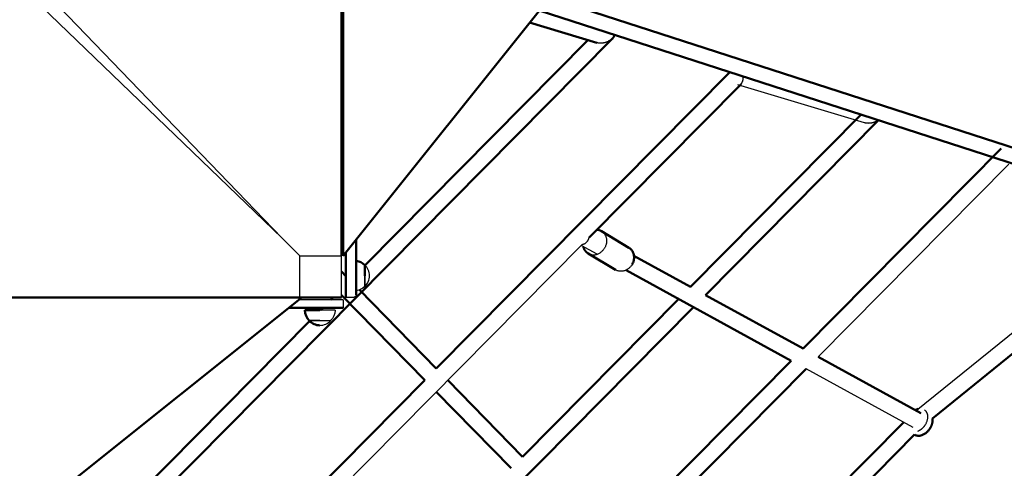
# Model space of a CAD drawing. Units: millimetres. Extents: x 17891 to 50629, y 2422 to 26255.
# Drawn here: x 47536 to 48678, y 22404 to 22924 of the extents above; entities that cross this region are included whole.
import ezdxf

# ---------------------------------------------------------------- set-up
doc = ezdxf.new("R2010")
doc.units = ezdxf.units.MM
doc.header["$LTSCALE"] = 20
doc.linetypes.add('HIDDEN', pattern=[9.525, 6.35, -3.175])
doc.layers.add('EN-SafetyZone', color=7, linetype='HIDDEN', true_color=0x66cc66)
doc.layers.add('Top view$Visible$Curves', color=7, linetype='Continuous', true_color=0x000000)
doc.layers.add('Top view$Visible$SceneSilhouetteCurves', color=7, linetype='Continuous', lineweight=50, true_color=0x000000)

msp = doc.modelspace()

# ---------------------------------------------------------------- linework, layer by layer
at = {"layer": 'EN-SafetyZone'}
msp.add_rational_spline([(45634.6, 21242.2), (45795.3, 21054.7), (45991.8, 20905.2), (46540.1, 20504.3), (47088.5, 20103.5), (48044.4, 19490.3), (48874.6, 20265.4), (49578.1, 20966.4), (50281.6, 21667.4), (51004.2, 22543.7), (50367.1, 23483.8), (50010.7, 23962.2), (49654.4, 24440.6), (49040.6, 25303.8), (47987.2, 25414.1), (46933.8, 25524.4), (46154.5, 24807.1), (45942.6, 24593), (45730.7, 24378.9), (44911.1, 23533.7), (45105.9, 22372.5)], [1, 0.99442439218, 1, 1, 1, 0.789566268979, 1, 1, 1, 0.800542443555, 1, 1, 1, 0.911384636581, 1, 0.911384636581, 1, 1, 1, 0.892404642278, 1], degree=2, knots=[4045.951701, 4045.951701, 4045.951701, 4537.95419, 4537.95419, 5896.397036, 5896.397036, 7827.267741, 7827.267741, 9813.611152, 9813.611152, 11763.45083, 11763.45083, 12956.483354, 12956.483354, 14946.19361, 14946.19361, 16935.903867, 16935.903867, 17538.376412, 17538.376412, 19718.540302, 19718.540302, 19718.540302], dxfattribs=at)
at = {"layer": 'Top view$Visible$Curves', "color": 172, "true_color": 0x0000bf}
for p, q in [((47909.1, 22650.4), (47909.1, 23436.4)), ((47911.2, 23436.5), (47911.2, 22650.5)), ((47911.2, 22650.5), (48511.2, 23401.1)), ((47074.8, 22602.2), (47860.8, 22602.2)), ((47863, 22602.1), (47077, 22602.1)), ((47112.4, 22002.1), (47863, 22602.1))]:
    msp.add_line(p, q, dxfattribs=at)
at = {"layer": 'Top view$Visible$Curves', "color": 172, "lineweight": -3, "true_color": 0x0000bf}
for p, q in [((47839.8, 22671.4), (47206.6, 23328.1)), ((47839.8, 22671.4), (47181.6, 23305.1)), ((47860.8, 22650.4), (47839.8, 22671.4)), ((47860.8, 22602.2), (47860.8, 22650.4)), ((47860.8, 22650.4), (47909.1, 22650.4))]:
    msp.add_line(p, q, dxfattribs=at)
at = {"layer": 'Top view$Visible$Curves', "color": 0, "linetype": 'ByBlock'}
for p, q in [((48150.5, 22949.8), (48912.1, 22703.3)), ((48907.3, 22686.2), (48138.6, 22935)), ((48127.3, 22920.8), (48205.3, 22897.4)), ((48223.3, 22902.1), (47620.6, 22293.6)), ((47936.4, 22639.4), (48195, 22900.5)), ((48204.9, 22897.6), (48205.3, 22897.4)), ((48219, 22899.1), (48219.3, 22899.2)), ((48019.1, 22519.6), (48359.6, 22863.5)), ((48372.7, 22849.6), (48196.4, 22671.7)), ((48516, 22804.6), (48368.8, 22848.6)), ((48314.2, 22614.3), (48512.1, 22814.1)), ((48532.3, 22807.6), (48331.5, 22604.8)), ((48516, 22804.6), (48515.6, 22804.7)), ((48444.6, 22542.8), (48674.5, 22774.9)), ((48683.4, 22756.8), (48462, 22533.2)), ((48575.8, 22470.8), (48860.9, 22701.5)), ((48882.2, 22694.3), (48594.7, 22461.7)), ((48188.4, 22663.6), (47662.8, 22132.9)), ((48205.6, 22652.2), (48187.1, 22662.3)), ((48248.4, 22650.4), (48314.2, 22614.3)), ((47909.1, 22632), (47914.2, 22626.7)), ((48430.7, 22528.7), (48239.2, 22633.8)), ((47929.8, 22610.8), (48019.1, 22519.6)), ((47896.6, 22599.2), (47899.5, 22602.2)), ((48005.7, 22506.1), (47909.1, 22604.8)), ((48119.2, 22417.4), (48300.3, 22600.3)), ((48331.5, 22604.8), (48444.6, 22542.8)), ((47884.6, 22587.2), (47887.7, 22590.2)), ((48317.6, 22590.8), (47923.8, 22193.1)), ((47602.5, 22302.3), (47872.1, 22574.5)), ((48219.3, 22315.2), (48430.7, 22528.7)), ((48462, 22533.2), (48581.4, 22467.8)), ((48448.1, 22519.2), (47998.8, 22065.6)), ((48572.3, 22451.1), (48448.1, 22519.2)), ((47664.1, 22161.3), (48005.7, 22506.1)), ((48032.4, 22506.1), (48119.2, 22417.4)), ((48105.8, 22403.9), (48019, 22492.6)), ((48318.2, 22211.8), (48561.2, 22457.2)), ((48574, 22443.1), (48069, 21933.2))]:
    msp.add_line(p, q, dxfattribs=at)
at = {"layer": 'Top view$Visible$Curves', "color": 9, "true_color": 0xc0c0c0}
for p, q in [((48210.6, 22679), (48242.5, 22659.8)), ((48227, 22634.1), (48195.2, 22653.2))]:
    msp.add_line(p, q, dxfattribs=at)
at = {"layer": 'Top view$Visible$Curves', "color": 241, "true_color": 0xff7f9f}
for p, q in [((47926.2, 22669.3), (47926.2, 22605.2)), ((47914.2, 22654.2), (47914.2, 22602.2)), ((47848.1, 22590.2), (47911.2, 22590.2))]:
    msp.add_line(p, q, dxfattribs=at)
at = {"layer": 'Top view$Visible$Curves', "color": 252, "linetype": 'ByBlock', "true_color": 0x848484}
for p, q in [((47909.1, 22602.2), (47909.1, 22650.4)), ((47860.8, 22602.2), (47909.1, 22602.2))]:
    msp.add_line(p, q, dxfattribs=at)
at = {"layer": 'Top view$Visible$Curves', "color": 145, "true_color": 0x4c8599}
for p, q in [((47936.1, 22639.7), (47936.1, 22627.2)), ((47936.1, 22639.5), (47936.1, 22627.2)), ((47866.6, 22587.2), (47884.1, 22587.2))]:
    msp.add_line(p, q, dxfattribs=at)
at = {"layer": 'Top view$Visible$Curves', "color": 145, "lineweight": -3, "true_color": 0x4c8599}
for p, q in [((47936.1, 22627.2), (47936.1, 22614.7)), ((47936.1, 22614.8), (47936.1, 22627.2)), ((47901.6, 22587.2), (47884.1, 22587.2)), ((47884.1, 22575.1), (47871.6, 22575.1)), ((47884.1, 22575.2), (47871.7, 22575.2)), ((47884.1, 22575.2), (47896.4, 22575.2)), ((47896.6, 22575.1), (47884.1, 22575.1))]:
    msp.add_line(p, q, dxfattribs=at)
at = {"layer": 'Top view$Visible$Curves', "color": 241, "lineweight": -3, "true_color": 0xff7f9f}
for p, q in [((47911.2, 22599.2), (47859.4, 22599.2)), ((47911.2, 22599.2), (47911.2, 22590.2)), ((47923.2, 22602.2), (47914.2, 22602.2))]:
    msp.add_line(p, q, dxfattribs=at)
at = {"layer": 'Top view$Visible$Curves', "color": 9, "lineweight": -3, "true_color": 0xc0c0c0}
msp.add_line((48574.8, 22442.5), (48574, 22443.1), dxfattribs=at)
at = {"layer": 'Top view$Visible$Curves', "color": 0, "linetype": 'ByBlock', "extrusion": (0, 0, -1)}
for centre, radius, start, end in [((-48212.1, 22913.6), 16.1, 225.5644, 243.627), ((-48521.7, 22822.7), 18.3, 235.3467, 244.1073)]:
    msp.add_arc(centre, radius, start, end, dxfattribs=at)
at = {"layer": 'Top view$Visible$Curves', "color": 9, "true_color": 0xc0c0c0, "extrusion": (0, 0, -1)}
for centre, radius, start, end in [((-48204.5, 22668.7), 12, 93.8697, 120.8626), ((-48581.4, 22459), 14.2, 61.4258, 77.4782)]:
    msp.add_arc(centre, radius, start, end, dxfattribs=at)
at = {"layer": 'Top view$Visible$Curves', "color": 145, "true_color": 0x4c8599, "extrusion": (0, 0, -1)}
for centre, start, end in [((-47923.9, 22627.7), 98.0301, 135.8135), ((-47883.6, 22587.4), 314.1865, 359.3587)]:
    msp.add_arc(centre, 17, start, end, dxfattribs=at)
at = {"layer": 'Top view$Visible$Curves', "color": 145, "lineweight": -3, "true_color": 0x4c8599}
for centre, start, end in [((47924.6, 22627.2), 360, 47.3321), ((47924.6, 22627.2), 312.6679, 360), ((47884.1, 22586.7), 270, 317.3321)]:
    msp.add_arc(centre, 17, start, end, dxfattribs=at)
at = {"layer": 'Top view$Visible$Curves', "color": 145, "lineweight": -3, "true_color": 0x4c8599, "extrusion": (0, 0, -1)}
for centre, start, end in [((-47923.9, 22626.7), 224.1865, 261.9698), ((-47884.6, 22587.4), 180.6413, 225.8135)]:
    msp.add_arc(centre, 17, start, end, dxfattribs=at)
at = {"layer": 'Top view$Visible$Curves', "color": 241, "lineweight": -3, "true_color": 0xff7f9f, "extrusion": (0, 0, -1)}
msp.add_arc((-47923.2, 22605.2), 3, 179.9998, 269.9998, dxfattribs=at)
at = {"layer": 'Top view$Visible$Curves', "color": 145, "true_color": 0x4c8599}
msp.add_arc((47884.1, 22586.7), 17, 222.6679, 270, dxfattribs=at)
at = {"layer": 'Top view$Visible$Curves', "color": 9, "true_color": 0xc0c0c0}
msp.add_arc((48578.2, 22449.4), 7.68, 235.9921, 243.1966, dxfattribs=at)
at = {"layer": 'Top view$Visible$Curves', "color": 0, "linetype": 'ByBlock'}
for points, knots in [([(48225.8, 22906.8), (48225.8, 22906.7), (48225.8, 22906.6), (48225.8, 22906.4), (48225.8, 22906.4), (48225.7, 22906.2), (48225.7, 22906.1), (48225.7, 22906), (48225.7, 22906), (48225.7, 22906), (48225.7, 22905.9), (48225.7, 22905.9), (48225.6, 22905.8), (48225.6, 22905.7), (48225.6, 22905.6), (48225.5, 22905.5), (48225.5, 22905.4), (48225.5, 22905.3), (48225.5, 22905.3), (48225.4, 22905.2), (48225.4, 22905.2), (48225.4, 22905), (48225.3, 22904.9), (48225.2, 22904.6), (48225.1, 22904.5), (48225, 22904.2), (48224.9, 22904.1), (48224.8, 22903.9), (48224.8, 22903.9), (48224.7, 22903.8), (48224.7, 22903.8), (48224.7, 22903.7), (48224.6, 22903.7), (48224.5, 22903.5), (48224.4, 22903.4), (48224.2, 22903.1), (48224.2, 22903), (48224, 22902.9), (48224, 22902.8), (48223.9, 22902.7), (48223.8, 22902.7), (48223.7, 22902.5), (48223.6, 22902.4), (48223.5, 22902.3), (48223.5, 22902.2), (48223.4, 22902.2), (48223.4, 22902.2), (48223.4, 22902.2)], [9.7999303, 9.7999303, 9.7999303, 9.7999303, 9.8287079, 9.8287079, 9.8593144, 9.8593144, 9.8890358, 9.8890358, 9.8963458, 9.8963458, 9.9036125, 9.9036125, 9.9180219, 9.9180219, 9.9463797, 9.9463797, 9.9741817, 9.9741817, 9.9878962, 9.9878962, 10.0014992, 10.0014992, 10.0549258, 10.0549258, 10.1069424, 10.1069424, 10.1578107, 10.1578107, 10.1703739, 10.1703739, 10.182884, 10.182884, 10.2077507, 10.2077507, 10.2569232, 10.2569232, 10.3054253, 10.3054253, 10.3294542, 10.3294542, 10.3533545, 10.3533545, 10.4008268, 10.4008268, 10.4126155, 10.4126155, 10.4212645, 10.4212645, 10.4212645, 10.4212645]), ([(48219, 22899.1), (48218.8, 22899), (48218.5, 22898.9), (48218.1, 22898.7), (48217.9, 22898.6), (48217.4, 22898.4), (48217.2, 22898.3), (48216.7, 22898.2), (48216.5, 22898.1), (48216, 22897.9), (48215.8, 22897.8), (48215.3, 22897.7), (48215, 22897.6), (48214.5, 22897.5), (48214.2, 22897.4), (48213.7, 22897.3), (48213.5, 22897.3), (48212.9, 22897.2), (48212.6, 22897.1), (48212.1, 22897.1), (48211.8, 22897), (48211.2, 22897), (48210.9, 22896.9), (48210.3, 22896.9), (48210, 22896.9), (48209.5, 22896.9), (48209.4, 22896.9), (48209, 22896.9), (48208.9, 22896.9), (48208.5, 22896.9), (48208.4, 22896.9), (48208, 22897), (48207.8, 22897), (48207.5, 22897), (48207.3, 22897), (48206.9, 22897.1), (48206.7, 22897.1), (48206.5, 22897.2), (48206.4, 22897.2), (48206.2, 22897.2), (48206.1, 22897.3), (48205.9, 22897.3), (48205.7, 22897.3), (48205.5, 22897.4), (48205.4, 22897.4), (48205.3, 22897.4)], [10.995574, 10.995574, 10.995574, 10.995574, 11.082912, 11.082912, 11.170249, 11.170249, 11.257539, 11.257539, 11.344828, 11.344828, 11.432215, 11.432215, 11.519601, 11.519601, 11.606939, 11.606939, 11.694276, 11.694276, 11.781614, 11.781614, 11.868951, 11.868951, 11.95629, 11.95629, 12.043629, 12.043629, 12.087301, 12.087301, 12.130973, 12.130973, 12.174645, 12.174645, 12.218317, 12.218317, 12.261988, 12.261988, 12.30566, 12.30566, 12.327495, 12.327495, 12.349331, 12.349331, 12.371166, 12.371166, 12.393002, 12.393002, 12.393002, 12.393002]), ([(48372.7, 22849.6), (48372.7, 22849.7), (48372.8, 22849.8), (48373, 22850), (48373.1, 22850.1), (48373.3, 22850.3), (48373.3, 22850.4), (48373.5, 22850.7), (48373.6, 22850.8), (48373.7, 22851.1), (48373.8, 22851.2), (48373.9, 22851.5), (48374, 22851.6), (48374.1, 22851.9), (48374.1, 22852.1), (48374.2, 22852.4), (48374.3, 22852.5), (48374.3, 22852.7)], [0.8959485, 0.8959485, 0.8959485, 0.8959485, 0.9656593, 0.9656593, 1.0521083, 1.0521083, 1.1385572, 1.1385572, 1.2250061, 1.2250061, 1.3114536, 1.3114536, 1.3979012, 1.3979012, 1.4843488, 1.4843488, 1.5707963, 1.5707963, 1.5707963, 1.5707963]), ([(48374.5, 22858.6), (48374.5, 22858.6), (48374.5, 22858.6), (48374.5, 22858.6), (48374.5, 22858.5), (48374.6, 22858.2), (48374.6, 22857.9), (48374.7, 22857.6), (48374.7, 22857.5), (48374.7, 22857.3), (48374.7, 22857.3), (48374.7, 22857.1), (48374.7, 22857.1), (48374.7, 22857), (48374.7, 22856.9), (48374.7, 22856.9), (48374.7, 22856.8), (48374.7, 22856.7), (48374.7, 22856.7), (48374.7, 22856.5), (48374.7, 22856.5), (48374.7, 22856.3), (48374.7, 22856.2), (48374.7, 22855.9), (48374.7, 22855.8), (48374.7, 22855.5), (48374.7, 22855.4), (48374.7, 22855.1), (48374.7, 22854.8), (48374.6, 22854.4), (48374.6, 22854.1), (48374.5, 22853.7), (48374.5, 22853.5), (48374.4, 22853.1), (48374.4, 22852.9), (48374.3, 22852.7)], [10.2935507, 10.2935507, 10.2935507, 10.2935507, 10.297203, 10.297203, 10.3089397, 10.3089397, 10.4008536, 10.4008536, 10.4233375, 10.4233375, 10.4456512, 10.4456512, 10.4678106, 10.4678106, 10.4788173, 10.4788173, 10.4897966, 10.4897966, 10.5116972, 10.5116972, 10.5334665, 10.5334665, 10.5766905, 10.5766905, 10.6195408, 10.6195408, 10.6620669, 10.6620669, 10.7463593, 10.7463593, 10.8298603, 10.8298603, 10.9128391, 10.9128391, 10.9955743, 10.9955743, 10.9955743, 10.9955743]), ([(48529.7, 22806.2), (48529.4, 22806.1), (48529.2, 22806), (48528.8, 22805.8), (48528.6, 22805.7), (48528.1, 22805.6), (48527.9, 22805.5), (48527.4, 22805.3), (48527.2, 22805.2), (48526.7, 22805.1), (48526.4, 22805), (48526, 22804.8), (48525.7, 22804.8), (48525.2, 22804.6), (48524.9, 22804.6), (48524.4, 22804.5), (48524.1, 22804.4), (48523.6, 22804.3), (48523.3, 22804.3), (48522.8, 22804.2), (48522.5, 22804.2), (48521.9, 22804.1), (48521.6, 22804.1), (48521.1, 22804.1), (48521, 22804.1), (48520.7, 22804), (48520.5, 22804), (48520.2, 22804), (48520, 22804), (48519.7, 22804.1), (48519.6, 22804.1), (48519.2, 22804.1), (48519.1, 22804.1), (48518.7, 22804.1), (48518.5, 22804.1), (48518.2, 22804.2), (48518, 22804.2), (48517.6, 22804.2), (48517.4, 22804.3), (48517.1, 22804.3), (48517, 22804.3), (48516.8, 22804.4), (48516.7, 22804.4), (48516.5, 22804.5), (48516.4, 22804.5), (48516.2, 22804.5), (48516.1, 22804.6), (48516, 22804.6)], [-1.570796, -1.570796, -1.570796, -1.570796, -1.483459, -1.483459, -1.396121, -1.396121, -1.308828, -1.308828, -1.221535, -1.221535, -1.134152, -1.134152, -1.046769, -1.046769, -0.959431, -0.959431, -0.872093, -0.872093, -0.784755, -0.784755, -0.697418, -0.697418, -0.610079, -0.610079, -0.566409, -0.566409, -0.522739, -0.522739, -0.479067, -0.479067, -0.435395, -0.435395, -0.391723, -0.391723, -0.348051, -0.348051, -0.30438, -0.30438, -0.260708, -0.260708, -0.238872, -0.238872, -0.217037, -0.217037, -0.195201, -0.195201, -0.173365, -0.173365, -0.173365, -0.173365])]:
    msp.add_open_spline(points, degree=3, knots=knots, dxfattribs=at)
at = {"layer": 'Top view$Visible$Curves', "color": 9, "lineweight": -3, "true_color": 0xc0c0c0}
for points in [[(48210.6, 22679), (48222, 22672.1), (48214.3, 22659.3)], [(48195.2, 22653.2), (48206.6, 22646.4), (48214.3, 22659.3)], [(48246.2, 22640.1), (48238.4, 22627.3), (48227, 22634.1)]]:
    msp.add_rational_spline(points, [1, 0.707106781187, 1], degree=2, dxfattribs=at)
at = {"layer": 'Top view$Visible$Curves', "color": 0, "linetype": 'ByBlock'}
msp.add_rational_spline([(48188.4, 22663.6), (48192.9, 22664.3), (48195.3, 22668.6), (48196.1, 22670.1), (48196.4, 22671.7)], [0.860399608444, 0.821889445932, 1, 0.933211908291, 0.896883034533], degree=2, knots=[-2.526009, -2.526009, -2.526009, -1.570796, -1.570796, -1.21261, -1.21261, -1.21261], dxfattribs=at)
at = {"layer": 'Top view$Visible$Curves', "color": 9, "true_color": 0xc0c0c0}
for points, weights in [([(48189.6, 22660.9), (48190.9, 22655.8), (48195.2, 22653.2)], [0.854477465601, 0.865186431972, 1]), ([(48242.5, 22659.8), (48253.9, 22653), (48246.2, 22640.1)], [1, 0.707106781187, 1])]:
    msp.add_rational_spline(points, weights, degree=2, dxfattribs=at)
at = {"layer": 'Top view$Visible$Curves', "color": 9, "lineweight": -3, "true_color": 0xc0c0c0}
msp.add_rational_spline([(48585.6, 22471.6), (48593.3, 22466), (48586.4, 22454.6), (48583, 22448.9), (48577.6, 22446.7)], [0.958602940317, 0.729520530525, 1, 0.845523262199, 0.8539937078], degree=2, knots=[0.120206, 0.120206, 0.120206, 1.570796, 1.570796, 2.39926, 2.39926, 2.39926], dxfattribs=at)
at = {"layer": 'Top view$Visible$Curves', "color": 9, "true_color": 0xc0c0c0}
msp.add_rational_spline([(48594.7, 22461.7), (48595.6, 22456.2), (48592.1, 22450.5), (48584.4, 22437.7), (48574.8, 22442.5)], [0.85423785776, 0.843541502865, 1, 0.707106781187, 1], degree=2, knots=[0.731704, 0.731704, 0.731704, 1.570796, 1.570796, 3.141593, 3.141593, 3.141593], dxfattribs=at)
at = {"layer": 'Top view$Visible$SceneSilhouetteCurves', "color": 172, "true_color": 0x0000bf}
for p, q in [((47909.1, 22650.4), (47909.1, 23436.4)), ((47911.2, 23436.5), (47911.2, 22650.5)), ((47911.2, 22650.5), (48511.2, 23401.1)), ((47074.8, 22602.2), (47860.8, 22602.2)), ((47863, 22602.1), (47077, 22602.1)), ((47112.4, 22002.1), (47863, 22602.1))]:
    msp.add_line(p, q, dxfattribs=at)
at = {"layer": 'Top view$Visible$SceneSilhouetteCurves', "color": 0, "linetype": 'ByBlock'}
for p, q in [((48150.5, 22949.8), (48912.1, 22703.3)), ((48907.3, 22686.2), (48138.6, 22935)), ((48127.3, 22920.8), (48205.3, 22897.4)), ((48223.3, 22902.1), (47620.6, 22293.6)), ((47936.4, 22639.4), (48195, 22900.5)), ((48019.1, 22519.6), (48359.6, 22863.5)), ((48372.7, 22849.6), (48196.4, 22671.7)), ((48314.2, 22614.3), (48512.1, 22814.1)), ((48532.3, 22807.6), (48331.5, 22604.8)), ((48444.6, 22542.8), (48674.5, 22774.9)), ((48882.2, 22694.3), (48594.7, 22461.7)), ((48248.4, 22650.4), (48314.2, 22614.3)), ((47909.1, 22632), (47914.2, 22626.7)), ((48430.7, 22528.7), (48239.2, 22633.8)), ((47929.8, 22610.8), (48019.1, 22519.6)), ((47896.6, 22599.2), (47899.5, 22602.2)), ((48005.7, 22506.1), (47909.1, 22604.8)), ((48119.2, 22417.4), (48300.3, 22600.3)), ((48331.5, 22604.8), (48444.6, 22542.8)), ((47884.6, 22587.2), (47887.7, 22590.2)), ((48317.6, 22590.8), (47923.8, 22193.1)), ((47602.5, 22302.3), (47872.1, 22574.5)), ((48219.3, 22315.2), (48430.7, 22528.7)), ((48462, 22533.2), (48581.4, 22467.8)), ((48448.1, 22519.2), (47998.8, 22065.6)), ((47664.1, 22161.3), (48005.7, 22506.1)), ((48032.4, 22506.1), (48119.2, 22417.4)), ((48105.8, 22403.9), (48019, 22492.6)), ((48318.2, 22211.8), (48561.2, 22457.2)), ((48574, 22443.1), (48069, 21933.2))]:
    msp.add_line(p, q, dxfattribs=at)
at = {"layer": 'Top view$Visible$SceneSilhouetteCurves', "color": 9, "true_color": 0xc0c0c0}
for p, q in [((48210.6, 22679), (48242.5, 22659.8)), ((48227, 22634.1), (48195.2, 22653.2))]:
    msp.add_line(p, q, dxfattribs=at)
at = {"layer": 'Top view$Visible$SceneSilhouetteCurves', "color": 241, "true_color": 0xff7f9f}
for p, q in [((47926.2, 22669.3), (47926.2, 22605.2)), ((47914.2, 22654.2), (47914.2, 22602.2)), ((47848.1, 22590.2), (47911.2, 22590.2))]:
    msp.add_line(p, q, dxfattribs=at)
at = {"layer": 'Top view$Visible$SceneSilhouetteCurves', "color": 145, "true_color": 0x4c8599}
for p, q in [((47936.1, 22639.7), (47936.1, 22627.2)), ((47936.1, 22639.5), (47936.1, 22627.2)), ((47866.6, 22587.2), (47884.1, 22587.2))]:
    msp.add_line(p, q, dxfattribs=at)
at = {"layer": 'Top view$Visible$SceneSilhouetteCurves', "color": 252, "linetype": 'ByBlock', "true_color": 0x848484}
msp.add_line((47860.8, 22602.2), (47909.1, 22602.2), dxfattribs=at)
at = {"layer": 'Top view$Visible$SceneSilhouetteCurves', "color": 0, "linetype": 'ByBlock', "extrusion": (0, 0, -1)}
for centre, radius, start, end in [((-48212.1, 22913.6), 16.1, 225.5644, 243.627), ((-48521.7, 22822.7), 18.3, 235.3467, 244.1073)]:
    msp.add_arc(centre, radius, start, end, dxfattribs=at)
at = {"layer": 'Top view$Visible$SceneSilhouetteCurves', "color": 9, "true_color": 0xc0c0c0, "extrusion": (0, 0, -1)}
for centre, radius, start, end in [((-48204.5, 22668.7), 12, 93.8697, 120.8626), ((-48581.4, 22459), 14.2, 61.4258, 77.4782)]:
    msp.add_arc(centre, radius, start, end, dxfattribs=at)
at = {"layer": 'Top view$Visible$SceneSilhouetteCurves', "color": 145, "true_color": 0x4c8599, "extrusion": (0, 0, -1)}
for centre, start, end in [((-47923.9, 22627.7), 98.0301, 135.8135), ((-47883.6, 22587.4), 314.1865, 359.3587)]:
    msp.add_arc(centre, 17, start, end, dxfattribs=at)
at = {"layer": 'Top view$Visible$SceneSilhouetteCurves', "color": 145, "true_color": 0x4c8599}
msp.add_arc((47884.1, 22586.7), 17, 222.6679, 270, dxfattribs=at)
at = {"layer": 'Top view$Visible$SceneSilhouetteCurves', "color": 9, "true_color": 0xc0c0c0}
msp.add_arc((48578.2, 22449.4), 7.68, 235.9921, 243.1966, dxfattribs=at)
at = {"layer": 'Top view$Visible$SceneSilhouetteCurves', "color": 0, "linetype": 'ByBlock'}
msp.add_open_spline([(48225.8, 22906.8), (48225.8, 22906.7), (48225.8, 22906.6), (48225.8, 22906.4), (48225.8, 22906.4), (48225.7, 22906.2), (48225.7, 22906.1), (48225.7, 22906), (48225.7, 22906), (48225.7, 22906), (48225.7, 22905.9), (48225.7, 22905.9), (48225.6, 22905.8), (48225.6, 22905.7), (48225.6, 22905.6), (48225.5, 22905.5), (48225.5, 22905.4), (48225.5, 22905.3), (48225.5, 22905.3), (48225.4, 22905.2), (48225.4, 22905.2), (48225.4, 22905), (48225.3, 22904.9), (48225.2, 22904.6), (48225.1, 22904.5), (48225, 22904.2), (48224.9, 22904.1), (48224.8, 22903.9), (48224.8, 22903.9), (48224.7, 22903.8), (48224.7, 22903.8), (48224.7, 22903.7), (48224.6, 22903.7), (48224.5, 22903.5), (48224.4, 22903.4), (48224.2, 22903.1), (48224.2, 22903), (48224, 22902.9), (48224, 22902.8), (48223.9, 22902.7), (48223.8, 22902.7), (48223.7, 22902.5), (48223.6, 22902.4), (48223.5, 22902.3), (48223.5, 22902.2), (48223.4, 22902.2), (48223.4, 22902.2), (48223.4, 22902.2)], degree=3, knots=[9.7999303, 9.7999303, 9.7999303, 9.7999303, 9.8287079, 9.8287079, 9.8593144, 9.8593144, 9.8890358, 9.8890358, 9.8963458, 9.8963458, 9.9036125, 9.9036125, 9.9180219, 9.9180219, 9.9463797, 9.9463797, 9.9741817, 9.9741817, 9.9878962, 9.9878962, 10.0014992, 10.0014992, 10.0549258, 10.0549258, 10.1069424, 10.1069424, 10.1578107, 10.1578107, 10.1703739, 10.1703739, 10.182884, 10.182884, 10.2077507, 10.2077507, 10.2569232, 10.2569232, 10.3054253, 10.3054253, 10.3294542, 10.3294542, 10.3533545, 10.3533545, 10.4008268, 10.4008268, 10.4126155, 10.4126155, 10.4212645, 10.4212645, 10.4212645, 10.4212645], dxfattribs=at)
at = {"layer": 'Top view$Visible$SceneSilhouetteCurves', "color": 9, "true_color": 0xc0c0c0}
for points, weights in [([(48189.6, 22660.9), (48190.9, 22655.8), (48195.2, 22653.2)], [0.854477465601, 0.865186431972, 1]), ([(48242.5, 22659.8), (48253.9, 22653), (48246.2, 22640.1)], [1, 0.707106781187, 1])]:
    msp.add_rational_spline(points, weights, degree=2, dxfattribs=at)
msp.add_rational_spline([(48594.7, 22461.7), (48595.6, 22456.2), (48592.1, 22450.5), (48584.4, 22437.7), (48574.8, 22442.5)], [0.85423785776, 0.843541502865, 1, 0.707106781187, 1], degree=2, knots=[0.731704, 0.731704, 0.731704, 1.570796, 1.570796, 3.141593, 3.141593, 3.141593], dxfattribs=at)

doc.saveas('drawing.dxf')
